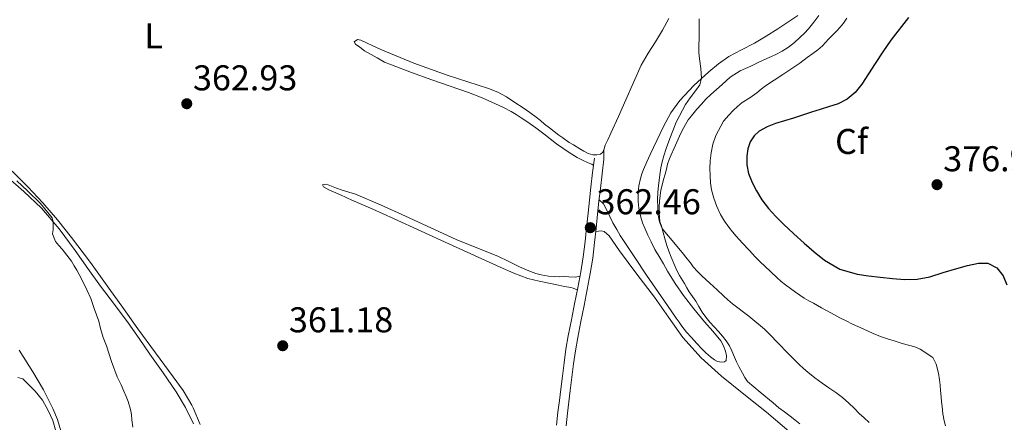
# Model space of a CAD drawing. Extents: x 608592 to 615569, y 660080 to 664816.
# Drawn here: x 609210 to 609486, y 660598 to 660710 of the extents above; entities that cross this region are included whole.
import ezdxf
from ezdxf.enums import TextEntityAlignment as Align

# ---------------------------------------------------------------- set-up
doc = ezdxf.new("R2010")
doc.units = 0
doc.header["$MEASUREMENT"] = 0
doc.linetypes.add('DGN Style 3', pattern=[111.432874, 79.59491, -31.837964])
for name, color, linetype in [('Nivel 21', 7, 'Continuous'), ('Nivel 35', 7, 'Continuous'), ('Nivel 36', 7, 'Continuous'), ('Nivel 37', 7, 'Continuous'), ('Nivel 4', 7, 'Continuous'), ('Nivel 41', 7, 'Continuous'), ('Nivel 5', 7, 'Continuous'), ('Nivel 57', 7, 'Continuous'), ('Nivel 7', 7, 'Continuous')]:
    doc.layers.add(name, color=color, linetype=linetype)
doc.styles.add('Style-arial', font='arial.shx', dxfattribs={"bigfont": 'arialbig.shx'})
doc.styles.add('Style-arialn', font='arialn.shx', dxfattribs={"bigfont": 'arialnbig.shx'})

# ---------------------------------------------------------------- blocks, each defined once
blk = doc.blocks.new('5PATER')
at = {"layer": 'Nivel 7', "linetype": 'Continuous', "lineweight": 0}
h = blk.add_hatch(color=53, dxfattribs=at)
edge = h.paths.add_edge_path()
edge.add_ellipse((0, 0), major_axis=(-1.095731442945027, -1.110710700472634), ratio=0.9994222409660316, start_angle=0, end_angle=360)

msp = doc.modelspace()

# ---------------------------------------------------------------- linework, layer by layer
at = {"layer": 'Nivel 21', "color": 7, "linetype": 'Continuous', "lineweight": 0}
msp.add_polyline3d([(609371.094, 660671.462, 363.111), (609370.598, 660667.4040000001, 363.057), (609370.1000000001, 660663.3330000001, 363.003), (609369.692, 660659.706, 362.837), (609369.3119999999, 660656.0900000001, 362.627), (609368.8999999999, 660652.101, 362.525), (609368.49, 660648.1329999999, 362.399), (609367.9820000001, 660643.8800000001, 362.173), (609367.2960000001, 660639.6740000001, 361.935), (609366.4280000001, 660635.2380000001, 361.671), (609365.5519999999, 660630.763, 361.411), (609364.6780000001, 660626.2890000001, 361.296), (609363.8030000001, 660621.7919999999, 361.207), (609363.1340000001, 660618.04, 361.013), (609362.5970000001, 660614.264, 360.823), (609362.1429999999, 660610.5490000001, 360.706), (609361.693, 660606.861, 360.575), (609361.3049999999, 660603.6810000001, 360.42), (609360.9140000001, 660600.473, 360.259), (609360.533, 660596.7960000001, 360.073)], dxfattribs=at)
at = {"layer": 'Nivel 21', "color": 7, "linetype": 'DGN Style 3', "lineweight": 0}
msp.add_polyline3d([(609373.757, 660671.1359999999, 363.111), (609373.2609999999, 660667.078, 363.057), (609372.7649999999, 660663.02, 363.003), (609372.3600000001, 660659.416, 362.837), (609371.9809999999, 660655.8119999999, 362.627), (609371.5689999999, 660651.825, 362.525), (609371.1570000001, 660647.8360000001, 362.399), (609370.6399999999, 660643.5050000001, 362.173), (609369.9369999999, 660639.2, 361.935), (609369.061, 660634.723, 361.671), (609368.185, 660630.2479999999, 361.411), (609367.3119999999, 660625.7760000001, 361.296), (609366.4410000001, 660621.3, 361.207), (609365.784, 660617.615, 361.013), (609365.257, 660613.912, 360.823), (609364.807, 660610.2239999999, 360.706), (609364.3570000001, 660606.5360000001, 360.575), (609363.969, 660603.3559999999, 360.42), (609363.581, 660600.172, 360.259), (609363.2080000001, 660596.577, 360.073)], dxfattribs=at)
at = {"layer": 'Nivel 35', "color": 92, "linetype": 'DGN Style 3', "lineweight": 0}
for points in [[(609413.0959999999, 660610.1089999999, 362.659), (609412.469, 660611.3759999999, 362.655), (609411.5050000001, 660613.172, 362.787), (609410.852, 660614.4709999999, 362.842), (609410.2250000001, 660615.784, 362.879), (609409.5449999999, 660617.5560000001, 362.903), (609408.8119999999, 660619.0109999999, 362.923), (609407.9210000001, 660620.3759999999, 362.943), (609406.8670000001, 660621.71, 362.983), (609405.7649999999, 660622.996, 363.051), (609404.575, 660624.29, 363.168), (609403.389, 660625.588, 363.291), (609402.2609999999, 660626.963, 363.374), (609401.2209999999, 660628.408, 363.431), (609400.318, 660629.94, 363.44), (609399.425, 660631.476, 363.455), (609398.51, 660632.77, 363.514), (609397.6130000001, 660634.0760000001, 363.571), (609396.929, 660635.233, 363.607), (609396.2490000001, 660636.392, 363.643), (609394.845, 660638.652, 363.723), (609394.1680000001, 660640.003, 363.798), (609393.5689999999, 660641.388, 363.895), (609392.5689999999, 660643.784, 364.075), (609391.8489999999, 660645.476, 364.223), (609391.3360000001, 660647.033, 364.379), (609390.8970000001, 660648.6159999999, 364.527), (609390.2010000001, 660651.0719999999, 364.695), (609389.804, 660652.399, 364.791), (609389.409, 660653.7320000001, 364.891), (609389.1570000001, 660656.132, 365.155), (609389.229, 660657.7760000001, 365.263), (609389.3130000001, 660659.3999999999, 365.3), (609389.433, 660661.024, 365.327), (609389.6710000001, 660662.487, 365.342), (609390.0249999999, 660663.9280000001, 365.359), (609390.4369999999, 660665.4780000001, 365.405), (609390.8489999999, 660667.0279999999, 365.495), (609391.1969999999, 660668.396, 365.607), (609391.5530000001, 660669.764, 365.723), (609392.0079999999, 660671.092, 365.826), (609392.5530000001, 660672.388, 365.919), (609393.361, 660674.2520000001, 365.967), (609394.102, 660675.913, 366.118), (609394.8530000001, 660677.568, 366.271), (609395.659, 660679.229, 366.4), (609396.533, 660680.8600000001, 366.535), (609397.2990000001, 660682.131, 366.659), (609398.189, 660683.3119999999, 366.783), (609399.757, 660685.112, 366.975), (609400.993, 660686.53, 367.156), (609402.233, 660687.94, 367.339), (609403.5959999999, 660689.2930000001, 367.487), (609406.7609999999, 660692.092, 367.835), (609407.9010000001, 660693.108, 367.935), (609409.0530000001, 660694.1200000001, 368.003), (609411.8219999999, 660695.834, 368.098), (609414.817, 660697.1880000001, 368.151), (609417.0689999999, 660698.274, 368.144), (609419.325, 660699.348, 368.147), (609420.5460000001, 660699.906, 368.176), (609421.7690000001, 660700.46, 368.219), (609423.602, 660701.3770000001, 368.299), (609425.3489999999, 660702.46, 368.379), (609426.9720000001, 660703.76, 368.441), (609428.497, 660705.1680000001, 368.519), (609429.767, 660706.379, 368.623), (609430.977, 660707.6440000001, 368.735), (609432.395, 660709.476, 368.876), (609433.8130000001, 660711.304, 369.031)], [(609428.517, 660597.216, 362.867), (609427.1529999999, 660598.2690000001, 362.865), (609425.7890000001, 660599.324, 362.863), (609424.1939999999, 660600.493, 362.861), (609422.621, 660601.692, 362.859), (609421.021, 660603.04, 362.799), (609417.46, 660606.004, 362.732), (609413.9169999999, 660608.996, 362.675), (609413.0959999999, 660610.1089999999, 362.659)]]:
    msp.add_polyline3d(points, dxfattribs=at)
at = {"layer": 'Nivel 36', "color": 92, "linetype": 'Continuous', "lineweight": 0, "extrusion": (0.9998600822848075, 0.01672769719411794, 1.988663387288501e-15), "elevation": 620340.0015241242, "flags": 128}
msp.add_lwpolyline([(650385.276719019, 363.1109999987663), (650386.5919030365, 363.4499999987663), (650387.9070870541, 363.7899999987663)], dxfattribs=at)
at = {"layer": 'Nivel 36', "color": 92, "linetype": 'Continuous', "lineweight": 0}
for points in [[(609391.905, 660710.5519999999, 365.007), (609390.108, 660707.244, 364.919), (609388.1329999999, 660704.0279999999, 364.859), (609386.091, 660700.7749999999, 364.822), (609384.1570000001, 660697.46, 364.759), (609381.986, 660692.629, 364.568), (609379.9210000001, 660687.7520000001, 364.363), (609377.8090000001, 660683.1089999999, 364.193), (609375.7010000001, 660678.4639999999, 364.007), (609374.889, 660676.608, 363.911), (609374.1370000001, 660675.084, 363.827), (609373.8289999999, 660674.0760000001, 363.807), (609373.469, 660673.1159999999, 363.755), (609372.825, 660672.5560000001, 363.719), (609371.7490000001, 660672.3840000001, 363.719), (609370.685, 660672.432, 363.715), (609369.337, 660672.7280000001, 363.715), (609368.0970000001, 660673.368, 363.715), (609367.0050000001, 660674.0360000001, 363.715), (609365.213, 660675.1599999999, 363.715), (609364.0290000001, 660675.8800000001, 363.715), (609362.2250000001, 660677.1440000001, 363.715), (609361.169, 660677.912, 363.719), (609359.848, 660678.9169999999, 363.723), (609358.5290000001, 660679.9240000001, 363.719), (609357.1769999999, 660680.96, 363.635), (609356.0079999999, 660681.9469999999, 363.58), (609354.8289999999, 660682.9240000001, 363.547)], [(609372.4010000001, 660659.7849999999, 362.854), (609373.6130000001, 660658.696, 362.791), (609374.541, 660656.888, 362.787), (609375.4210000001, 660655.1200000001, 362.735), (609376.2849999999, 660653.416, 362.715), (609377.3530000001, 660651.476, 362.719), (609378.337, 660649.844, 362.723), (609380.3389999999, 660646.753, 362.545), (609382.369, 660643.6799999999, 362.303), (609385.648, 660638.7590000001, 362.115), (609388.977, 660633.868, 362.011), (609391.48, 660630.297, 361.991), (609393.9890000001, 660626.7320000001, 361.983), (609394.771, 660625.608, 361.983), (609395.5530000001, 660624.4839999999, 361.983), (609396.861, 660622.8400000001, 361.983), (609398.217, 660621.344, 361.983), (609399.7649999999, 660619.6680000001, 361.983), (609401.1370000001, 660618.156, 361.963), (609402.253, 660617.0079999999, 361.915), (609403.537, 660615.8999999999, 361.899), (609404.6329999999, 660615.0360000001, 361.903), (609405.5249999999, 660614.6159999999, 361.943), (609406.6130000001, 660614.46, 361.951), (609407.469, 660614.5160000001, 361.951), (609407.913, 660614.8840000001, 361.951), (609408.0290000001, 660616.152, 361.951), (609407.709, 660617.4880000001, 361.951), (609407.037, 660619.1640000001, 361.951), (609406.4010000001, 660620.3640000001, 361.951), (609404.1510000001, 660623.0419999999, 361.948), (609401.865, 660625.676, 361.947), (609398.895, 660629.31, 362.058), (609396.013, 660633.0160000001, 362.259), (609393.6939999999, 660636.3729999999, 362.485), (609391.557, 660639.848, 362.651), (609390.365, 660641.8940000001, 362.653), (609389.173, 660643.94, 362.647), (609388.013, 660645.9199999999, 362.655), (609386.9169999999, 660648.0519999999, 362.655), (609386.03, 660649.946, 362.658), (609385.189, 660651.8600000001, 362.667), (609384.5800000001, 660653.3800000001, 362.807), (609384.065, 660654.936, 362.947), (609383.5249999999, 660657.4920000001, 362.955), (609383.297, 660659.348, 362.955), (609383.3049999999, 660661.8759999999, 362.983), (609383.469, 660663.716, 363.087), (609383.973, 660665.7479999999, 363.203), (609384.354, 660667.0390000001, 363.249), (609384.8090000001, 660668.304, 363.287), (609385.73, 660670.3870000001, 363.408), (609386.6769999999, 660672.452, 363.555), (609388.5109999999, 660676.4029999999, 363.943), (609390.3770000001, 660680.3360000001, 364.315), (609392.4639999999, 660684.092, 364.427), (609394.9890000001, 660687.6200000001, 364.519), (609398.841, 660691.8119999999, 364.843), (609403.065, 660695.6000000001, 365.227), (609405.7960000001, 660697.8570000001, 365.554), (609408.6969999999, 660699.868, 365.851), (609412.246, 660701.7450000001, 365.977), (609415.797, 660703.608, 366.087), (609419.0989999999, 660705.5549999999, 366.273), (609422.3570000001, 660707.5760000001, 366.471), (609425.1510000001, 660709.436, 366.663), (609427.9210000001, 660711.3319999999, 366.855)], [(609354.8289999999, 660682.9240000001, 363.547), (609353.003, 660684.2220000001, 363.539), (609351.1529999999, 660685.4880000001, 363.539), (609348.838, 660687.061, 363.543), (609346.493, 660688.5959999999, 363.551), (609344.0789999999, 660689.8970000001, 363.565), (609341.533, 660690.9280000001, 363.579), (609335.75, 660692.788, 363.61), (609329.973, 660694.648, 363.635), (609320.612, 660698.038, 363.631), (609311.3970000001, 660701.7960000001, 363.607), (609309.121, 660702.8600000001, 363.607), (609307.533, 660703.584, 363.579), (609305.797, 660704.412, 363.527), (609304.905, 660704.6240000001, 363.507), (609303.933, 660703.9439999999, 363.411), (609304.3489999999, 660703.3400000001, 363.351), (609305.517, 660702.52, 363.271), (609306.837, 660701.48, 363.187), (609308.717, 660700.44, 363.107), (609310.3929999999, 660699.548, 363.019), (609312.4010000001, 660698.2960000001, 362.911), (609314.337, 660697.56, 362.883), (609319.986, 660695.4439999999, 362.774), (609325.6370000001, 660693.3360000001, 362.683), (609330.7760000001, 660691.5549999999, 362.672), (609335.9210000001, 660689.788, 362.703), (609339.7039999999, 660688.287, 362.733), (609343.4369999999, 660686.656, 362.759), (609345.666, 660685.642, 362.766), (609347.825, 660684.4920000001, 362.771), (609349.21, 660683.6359999999, 362.773), (609350.585, 660682.764, 362.771), (609352.4850000001, 660681.544, 362.743), (609354.736, 660679.9280000001, 362.724), (609356.933, 660678.24, 362.739), (609358.6950000001, 660676.824, 362.786), (609360.473, 660675.4280000001, 362.835), (609362.2250000001, 660674.219, 362.873), (609364.0090000001, 660673.0560000001, 362.911), (609366.237, 660671.6640000001, 362.955), (609367.787, 660670.8970000001, 362.959), (609369.365, 660670.192, 362.951), (609370.4010000001, 660669.756, 362.959), (609370.878, 660669.3910000001, 362.906)], [(609206.473, 660666.628, 365.751), (609211.6170000001, 660662.1159999999, 365.742), (609216.5930000001, 660657.4480000001, 365.619), (609221.446, 660651.669, 365.447), (609225.9890000001, 660645.648, 365.255), (609229.5120000001, 660640.645, 365.053), (609233.057, 660635.6599999999, 364.855), (609236.959, 660630.534, 364.793), (609240.8090000001, 660625.372, 364.739), (609243.8400000001, 660621.04, 364.575), (609246.8570000001, 660616.696, 364.407), (609250.524, 660611.3999999999, 364.295), (609254.169, 660606.084, 364.171), (609256.8030000001, 660601.744, 363.973), (609259.077, 660597.196, 363.771)], [(609260.9310000001, 660597.02, 362.837), (609258.913, 660601.632, 362.963), (609258.581, 660602.3600000001, 362.955), (609256.1100000001, 660606.4639999999, 363.13), (609253.3090000001, 660610.3600000001, 363.295), (609248.372, 660617.0249999999, 363.337), (609243.4650000001, 660623.7080000001, 363.327), (609239.4269999999, 660629.4240000001, 363.197), (609235.389, 660635.1399999999, 363.179), (609230.206, 660642.26, 363.487), (609224.933, 660649.3119999999, 363.843), (609221.0549999999, 660654.2350000001, 364.11), (609216.9569999999, 660658.9839999999, 364.351), (609212.692, 660663.4469999999, 364.457), (609208.3130000001, 660667.7919999999, 364.519)], [(609367.02, 660638.486, 362.175), (609365.7649999999, 660638.1880000001, 362.135), (609363.9650000001, 660638.26, 362.135), (609362.7609999999, 660638.324, 362.151), (609361.2890000001, 660638.3119999999, 362.171), (609359.8289999999, 660638.3400000001, 362.175), (609358.253, 660638.496, 362.175), (609356.257, 660638.8400000001, 362.171), (609354.7139999999, 660639.244, 362.18), (609353.2050000001, 660639.76, 362.175), (609351.679, 660640.379, 362.138), (609350.1769999999, 660641.048, 362.099), (609347.128, 660642.574, 362.019), (609344.0689999999, 660644.0719999999, 361.939), (609338.2749999999, 660646.3759999999, 361.867), (609332.4850000001, 660648.692, 361.823), (609325.378, 660651.962, 361.675), (609318.277, 660655.2479999999, 361.543), (609311.3400000001, 660658.3770000001, 361.493), (609304.3330000001, 660661.352, 361.479), (609302.467, 660661.942, 361.482), (609300.5889999999, 660662.496, 361.483), (609299.013, 660663.0719999999, 361.479), (609297.6229999999, 660663.6100000001, 361.476), (609296.237, 660664.152, 361.475), (609295.085, 660664.02, 361.475), (609295.345, 660663.4199999999, 361.475), (609296.8489999999, 660662.604, 361.475), (609300.094, 660661.1740000001, 361.425), (609303.337, 660659.74, 361.351), (609309.1410000001, 660657.166, 361.27), (609314.9410000001, 660654.5800000001, 361.199), (609322.682, 660651.0349999999, 361.127), (609330.409, 660647.46, 361.107), (609337.591, 660644.2050000001, 361.174), (609344.7849999999, 660640.976, 361.303), (609348.5760000001, 660639.26, 361.401), (609352.477, 660637.824, 361.487), (609355.6570000001, 660637.0519999999, 361.511), (609358.861, 660636.4040000001, 361.515), (609361.0449999999, 660635.96, 361.511), (609362.7609999999, 660635.608, 361.501), (609364.477, 660635.256, 361.491), (609365.1170000001, 660635.138, 361.491), (609366.2579999999, 660634.604, 361.495)], [(609375.209, 660649.7039999999, 362.071), (609373.841, 660650.9720000001, 362.019), (609372.9850000001, 660651.152, 362.015), (609371.483, 660650.9880000001, 362.499)], [(609426.7239999999, 660594.014, 361.967), (609419.173, 660600.4240000001, 361.719), (609412.885, 660605.467, 361.618), (609406.5730000001, 660610.496, 361.523), (609400.8859999999, 660615.6270000001, 361.382), (609395.817, 660621.3559999999, 361.299), (609391.814, 660626.9610000001, 361.423), (609387.8489999999, 660632.5800000001, 361.607), (609382.967, 660639.0449999999, 361.765), (609378.081, 660645.5079999999, 361.923), (609375.209, 660649.7039999999, 362.071)], [(609221.9569999999, 660595.26, 367.239), (609220.9979999999, 660598.4310000001, 367.3), (609219.7050000001, 660601.5079999999, 367.327), (609217.1030000001, 660606.709, 367.369), (609214.173, 660611.72, 367.399), (609210.337, 660617.7590000001, 367.403)], [(609209.9410000001, 660610.1240000001, 369.447), (609211.3049999999, 660609.72, 369.311), (609212.3970000001, 660608.7, 369.203), (609213.611, 660607.5320000001, 369.102), (609214.8090000001, 660606.344, 368.995), (609216.787, 660603.7660000001, 368.716), (609218.381, 660600.888, 368.419), (609219.744, 660598.068, 368.15), (609220.605, 660595.108, 367.955)]]:
    msp.add_polyline3d(points, dxfattribs=at)
at = {"layer": 'Nivel 4', "color": 30, "linetype": 'Continuous', "lineweight": 30, "elevation": 375, "flags": 128}
for points in [[(609458.837, 660710.7520000001), (609453.962, 660704.4550000001), (609451.747, 660701.213), (609449.594, 660697.9310000001), (609447.693, 660695.0390000001), (609445.794, 660692.1429999999), (609444.0109999999, 660689.815), (609441.75, 660687.9269999999), (609439.189, 660686.6780000001), (609436.5220000001, 660685.763), (609434.1529999999, 660685.048), (609431.79, 660684.3189999999), (609429.2679999999, 660683.497), (609426.746, 660682.675), (609424.223, 660681.895), (609421.6939999999, 660681.1270000001), (609419.3670000001, 660680.24), (609417.138, 660679.027), (609415.699, 660677.703), (609414.666, 660675.9909999999), (609413.95, 660674.0260000001), (609413.658, 660672.031), (609413.696, 660669.5719999999), (609414.1939999999, 660667.1270000001), (609415.1499999999, 660664.679), (609416.358, 660662.3630000001), (609417.925, 660659.8030000001), (609419.71, 660657.415), (609421.7960000001, 660655.1329999999), (609423.986, 660652.963), (609426.8289999999, 660650.331)], [(609426.8289999999, 660650.331), (609429.6980000001, 660647.727), (609432.477, 660645.281), (609435.378, 660642.935), (609439.7320000001, 660640.449), (609444.534, 660639.067), (609447.7380000001, 660638.577), (609450.9539999999, 660638.1869999999), (609454.3859999999, 660637.8200000001), (609457.818, 660637.551), (609461.3119999999, 660637.665), (609464.798, 660638.311), (609468.601, 660639.45), (609472.3659999999, 660640.6429999999), (609475.4110000001, 660641.435), (609478.4580000001, 660642.0830000001), (609481.037, 660642.065), (609483.594, 660640.771), (609485.365, 660638.531), (609486.3459999999, 660636.0789999999)]]:
    msp.add_lwpolyline(points, dxfattribs=at)
at = {"layer": 'Nivel 5', "color": 30, "linetype": 'Continuous', "lineweight": 0, "flags": 128}
for points, elevation in [([(609400.3489999999, 660710.415), (609400.4169999999, 660708.7550000001), (609400.409, 660706.895), (609400.3570000001, 660705.2309999999), (609400.321, 660702.6470000001), (609400.3130000001, 660700.967), (609400.5090000001, 660699.2550000001), (609400.818, 660696.53), (609401.0619999999, 660693.804), (609400.54, 660691.936), (609399.365, 660690.2550000001), (609397.8970000001, 660688.315), (609396.5449999999, 660686.487), (609393.919, 660681.496), (609391.905, 660676.183), (609391.139, 660674.139), (609390.453, 660672.067), (609389.993, 660670.4199999999), (609389.645, 660668.7509999999), (609389.433, 660667.4029999999), (609388.9890000001, 660663.8430000001), (609388.7890000001, 660661.9029999999), (609388.7609999999, 660659.8630000001), (609388.7930000001, 660657.619), (609388.8970000001, 660655.4750000001), (609389.297, 660653.6710000001), (609390.077, 660651.783), (609391.209, 660650.267), (609392.845, 660648.4110000001), (609394.105, 660646.8910000001), (609395.585, 660645.091), (609397.061, 660643.287), (609397.9040000001, 660642.206), (609398.7409999999, 660641.119), (609399.865, 660639.77), (609401.0889999999, 660638.5149999999), (609402.23, 660637.4990000001), (609403.3729999999, 660636.487), (609404.3829999999, 660635.575), (609405.389, 660634.659), (609407.1370000001, 660632.963), (609408.389, 660631.8389999999), (609409.665, 660630.743), (609414.2479999999, 660627.2760000001), (609418.673, 660623.635), (609419.6599999999, 660622.6259999999), (609420.6370000001, 660621.6070000001), (609421.8030000001, 660620.389), (609422.969, 660619.1710000001), (609424.585, 660617.4709999999), (609426.041, 660615.9950000001), (609427.192, 660614.875), (609428.3570000001, 660613.771), (609429.5279999999, 660612.6910000001), (609430.717, 660611.631), (609432.6810000001, 660610.0190000001), (609434.7209999999, 660608.5430000001), (609436.6359999999, 660607.223), (609438.5530000001, 660605.9029999999), (609440.446, 660604.5050000001), (609442.2450000001, 660602.987), (609443.6969999999, 660601.5519999999), (609445.129, 660600.0989999999), (609446.496, 660598.8289999999), (609447.865, 660597.5549999999)], 365), ([(609441.675, 660710.5860000001), (609440.7209999999, 660709.2150000001), (609439.7620000001, 660708.071), (609438.729, 660706.9909999999), (609437.629, 660705.878), (609436.5290000001, 660704.767), (609434.821, 660702.9070000001), (609433.5050000001, 660701.773), (609432.1170000001, 660700.727), (609430.605, 660699.635), (609428.541, 660698.0349999999), (609423.7350000001, 660694.8589999999), (609418.925, 660691.6869999999), (609417.72, 660690.7150000001), (609416.517, 660689.7390000001), (609414.5689999999, 660688.3470000001), (609412.3570000001, 660686.9750000001), (609411.071, 660685.905), (609409.861, 660684.747), (609408.6329999999, 660683.4750000001), (609407.1610000001, 660681.8230000001), (609404.997, 660677.7990000001), (609404.2209999999, 660675.3630000001), (609403.737, 660672.919), (609403.433, 660670.6710000001), (609403.371, 660668.5760000001), (609403.4450000001, 660666.479), (609403.581, 660664.5190000001), (609403.845, 660662.567), (609404.4850000001, 660660.2390000001), (609405.311, 660657.9450000001), (609406.325, 660655.727), (609407.4269999999, 660653.8729999999), (609408.6769999999, 660652.1229999999), (609409.6499999999, 660650.872), (609410.673, 660649.6669999999), (609411.585, 660648.675), (609412.5009999999, 660647.6869999999), (609414.3090000001, 660645.736), (609416.1370000001, 660643.8030000001), (609417.4410000001, 660642.5109999999), (609418.7690000001, 660641.243), (609420.4380000001, 660639.6499999999), (609422.1170000001, 660638.067), (609423.297, 660636.9950000001), (609424.537, 660635.9950000001), (609425.9099999999, 660635.0090000001), (609427.2890000001, 660634.031), (609428.476, 660633.1499999999), (609429.6769999999, 660632.287), (609430.99, 660631.561), (609432.3330000001, 660630.8870000001), (609434.5689999999, 660629.619), (609437.145, 660628.2320000001), (609439.729, 660626.8589999999), (609441.467, 660625.9439999999), (609443.217, 660625.051), (609444.6950000001, 660624.398), (609446.185, 660623.771), (609447.581, 660623.084), (609448.9850000001, 660622.4110000001), (609451.0689999999, 660621.619), (609452.9750000001, 660620.983), (609454.881, 660620.3470000001), (609457.0889999999, 660619.611), (609458.888, 660619.21), (609460.6570000001, 660618.7309999999), (609462.1070000001, 660618.0970000001), (609465.7050000001, 660615.7110000001), (609466.5689999999, 660613.8430000001), (609467.2690000001, 660611.2990000001), (609467.541, 660609.503), (609467.6880000001, 660607.9809999999), (609467.8289999999, 660606.459), (609467.9809999999, 660604.7350000001), (609468.125, 660603.3600000001)], 370), ([(609242.061, 660596.2550000001), (609241.845, 660598.2790000001), (609241.6610000001, 660599.757), (609241.413, 660601.227), (609240.7409999999, 660603.395), (609240.193, 660604.861), (609239.6089999999, 660606.311), (609238.8130000001, 660608.075), (609237.665, 660610.327), (609236.148, 660614.625), (609234.7050000001, 660618.9469999999), (609233.817, 660621.2949999999), (609233.0530000001, 660623.7949999999), (609232.561, 660625.8910000001), (609231.925, 660627.6599999999), (609231.273, 660629.423), (609230.807, 660630.827), (609230.325, 660632.227), (609229.321, 660634.487), (609228.273, 660636.5830000001), (609227.0970000001, 660638.895), (609226.412, 660640.145), (609225.6969999999, 660641.379), (609224.929, 660642.6229999999), (609223.672, 660644.334), (609222.3570000001, 660645.9990000001), (609221.433, 660647.0789999999), (609220.5009999999, 660648.179), (609219.6410000001, 660650.2550000001), (609219.7890000001, 660651.4550000001), (609219.8530000001, 660652.4269999999), (609219.8289999999, 660653.575), (609219.5050000001, 660654.8189999999), (609216.274, 660658.8260000001), (609212.685, 660662.3430000001), (609209.6140000001, 660665.131)], 365), ([(609468.125, 660603.3600000001), (609468.2849999999, 660601.987), (609468.5190000001, 660600.01), (609468.845, 660598.047), (609469.213, 660596.587)], 370)]:
    msp.add_lwpolyline(points, dxfattribs=dict(at, elevation=elevation))
at = {"layer": 'Nivel 57', "color": 92, "linetype": 'DGN Style 3', "lineweight": 0}
msp.add_polyline3d([(609433.8130000001, 660711.304, 369.031), (609432.395, 660709.476, 368.876), (609430.977, 660707.6440000001, 368.735), (609429.767, 660706.379, 368.623), (609428.497, 660705.1680000001, 368.519), (609426.9720000001, 660703.76, 368.441), (609425.3489999999, 660702.46, 368.379), (609423.602, 660701.3770000001, 368.299), (609421.7690000001, 660700.46, 368.219), (609420.5460000001, 660699.906, 368.176), (609419.325, 660699.348, 368.147), (609417.0689999999, 660698.274, 368.144), (609414.817, 660697.1880000001, 368.151), (609411.8219999999, 660695.834, 368.098), (609409.0530000001, 660694.1200000001, 368.003), (609407.9010000001, 660693.108, 367.935), (609406.7609999999, 660692.092, 367.835), (609403.5959999999, 660689.2930000001, 367.487), (609402.233, 660687.94, 367.339), (609400.993, 660686.53, 367.156), (609399.757, 660685.112, 366.975), (609398.189, 660683.3119999999, 366.783), (609397.2990000001, 660682.131, 366.659), (609396.533, 660680.8600000001, 366.535), (609395.659, 660679.229, 366.4), (609394.8530000001, 660677.568, 366.271), (609394.102, 660675.913, 366.118), (609393.361, 660674.2520000001, 365.967), (609392.5530000001, 660672.388, 365.919), (609392.0079999999, 660671.092, 365.826), (609391.5530000001, 660669.764, 365.723), (609391.1969999999, 660668.396, 365.607), (609390.8489999999, 660667.0279999999, 365.495), (609390.4369999999, 660665.4780000001, 365.405), (609390.0249999999, 660663.9280000001, 365.359), (609389.6710000001, 660662.487, 365.342), (609389.433, 660661.024, 365.327), (609389.3130000001, 660659.3999999999, 365.3), (609389.229, 660657.7760000001, 365.263), (609389.1570000001, 660656.132, 365.155), (609389.409, 660653.7320000001, 364.891), (609389.804, 660652.399, 364.791), (609390.2010000001, 660651.0719999999, 364.695), (609390.8970000001, 660648.6159999999, 364.527), (609391.3360000001, 660647.033, 364.379), (609391.8489999999, 660645.476, 364.223), (609392.5689999999, 660643.784, 364.075), (609393.5689999999, 660641.388, 363.895), (609394.1680000001, 660640.003, 363.798), (609394.845, 660638.652, 363.723), (609396.2490000001, 660636.392, 363.643), (609396.929, 660635.233, 363.607), (609397.6130000001, 660634.0760000001, 363.571), (609398.51, 660632.77, 363.514), (609399.425, 660631.476, 363.455), (609400.318, 660629.94, 363.44), (609401.2209999999, 660628.408, 363.431), (609402.2609999999, 660626.963, 363.374), (609403.389, 660625.588, 363.291), (609404.575, 660624.29, 363.168), (609405.7649999999, 660622.996, 363.051), (609406.8670000001, 660621.71, 362.983), (609407.9210000001, 660620.3759999999, 362.943), (609408.8119999999, 660619.0109999999, 362.923), (609409.5449999999, 660617.5560000001, 362.903), (609410.2250000001, 660615.784, 362.879), (609410.852, 660614.4709999999, 362.842), (609411.5050000001, 660613.172, 362.787), (609412.469, 660611.3759999999, 362.655), (609413.0959999999, 660610.1089999999, 362.659), (609413.9169999999, 660608.996, 362.675), (609417.46, 660606.004, 362.732), (609421.021, 660603.04, 362.799), (609422.621, 660601.692, 362.859), (609424.1939999999, 660600.493, 362.861), (609425.7890000001, 660599.324, 362.863), (609427.1529999999, 660598.2690000001, 362.865), (609428.517, 660597.216, 362.867)], dxfattribs=at)

# ---------------------------------------------------------------- block references
at = {"layer": 'Nivel 7', "color": 53, "linetype": 'Continuous', "lineweight": 0}
for p in [(609257.1529999999, 660686.675, 362.928), (609466.8500000001, 660664.0430000001, 376.948), (609369.9369999999, 660652.0190000001, 362.464), (609283.969, 660619.0109999999, 361.184)]:
    msp.add_blockref('5PATER', p, dxfattribs=at)

# ---------------------------------------------------------------- texts
at = {"layer": 'Nivel 37', "color": 92, "linetype": 'Continuous', "lineweight": 0}
for s, style, p in [('L', 'Style-arialn', (609247.8901597834, 660705.6610009999, 364.13)), ('Cf', 'Style-arial', (609442.9557929176, 660676.1260009999, 375.605))]:
    msp.add_text(s, height=7.000002, dxfattribs=dict(at, style=style)).set_placement(p, align=Align.MIDDLE_CENTER)
at = {"layer": 'Nivel 41', "color": 7, "linetype": 'Continuous', "lineweight": 0, "style": 'Style-arial'}
for s, p in [('362.93', (609258.888, 660690.425, 362.928)), ('376.95', (609468.5860000001, 660667.7930000001, 376.948)), ('362.46', (609371.672, 660655.7690000001, 362.464)), ('361.18', (609285.7039999999, 660622.7609999999, 361.184))]:
    msp.add_text(s, height=7.000002, dxfattribs=at).set_placement(p)

doc.saveas('drawing.dxf')
